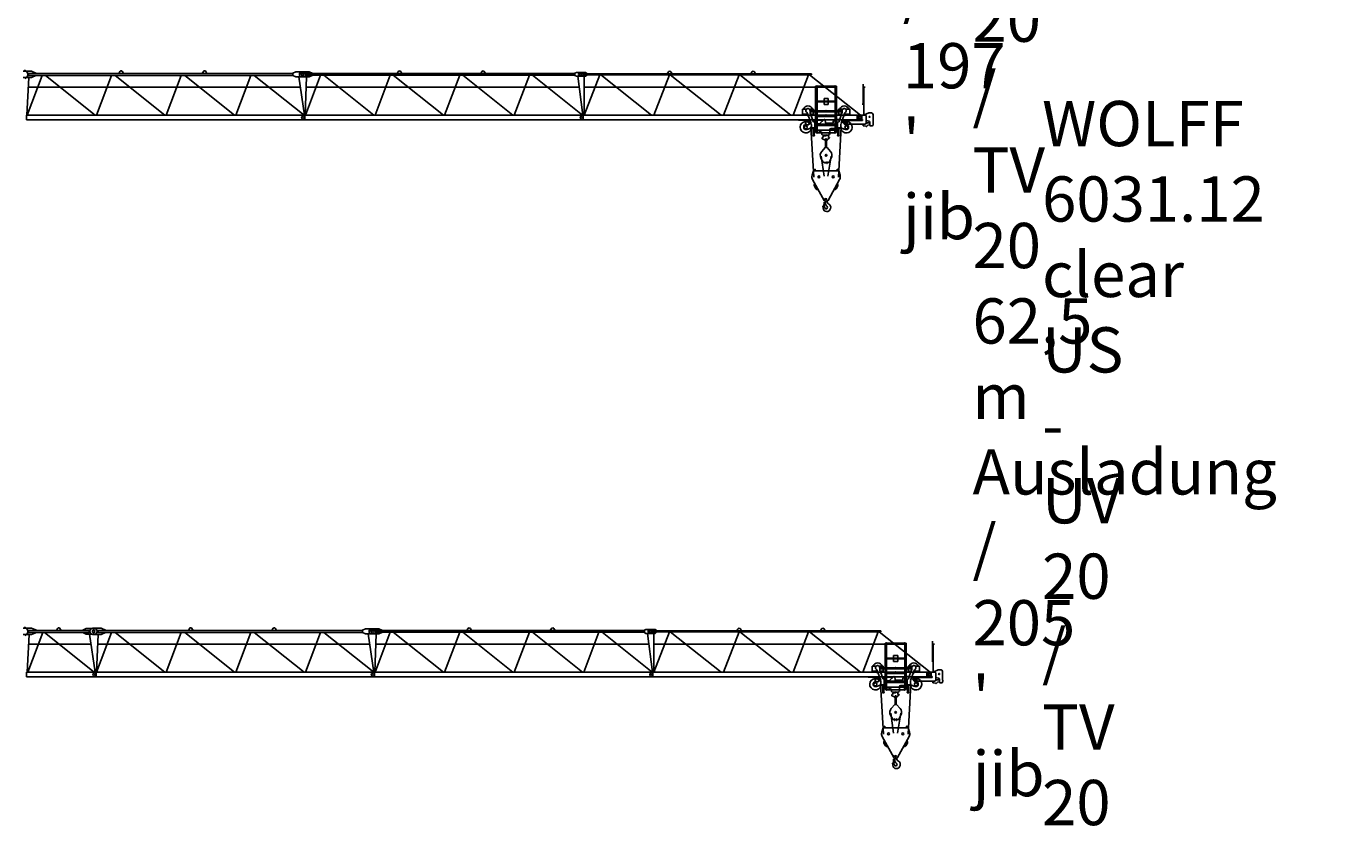
# Model space of a CAD drawing. Extents: x 355 to 132769, y -506 to 373274.
# Drawn here: x 50966 to 98344, y 19012 to 47673 of the extents above; entities that cross this region are included whole.
import ezdxf

# ---------------------------------------------------------------- set-up
doc = ezdxf.new("R2010")
doc.units = 0
doc.layers.add('1', color=7, linetype='Continuous')
doc.styles.add('ARIAL', font='arial.ttf')

# ---------------------------------------------------------------- blocks, each defined once
blk = doc.blocks.new('$1L100X50X6')
at = {"color": 0, "linetype": 'Continuous'}
for p, q in [((0, 0), (0, 100)), ((0, 100), (1.5, 100)), ((6, 0), (6, 100)), ((15, 6), (45.5, 6)), ((50, 0), (50, 1.5))]:
    blk.add_line(p, q, dxfattribs=at)
for centre, radius, start, end in [((1.5, 95.5), 4.5, 0, 90), ((15, 15), 9, 180, 270), ((45.5, 1.5), 4.5, 0, 90)]:
    blk.add_arc(centre, radius, start, end, dxfattribs=at)
at = {"color": 0}
blk.add_point((0, 0), dxfattribs=at)
blk = doc.blocks.new('L50X5')
at = {"color": 0, "linetype": 'Continuous'}
for p, q in [((0, 0), (0, 50)), ((0, 50), (1.5, 50)), ((0, 0), (50, 0)), ((5, 12), (5, 46.5)), ((12, 5), (46.5, 5)), ((50, 0), (50, 1.5))]:
    blk.add_line(p, q, dxfattribs=at)
for centre, radius, start, end in [((1.5, 46.5), 3.5, 0, 90), ((12, 12), 7, 180, 270), ((46.5, 1.5), 3.5, 0, 90)]:
    blk.add_arc(centre, radius, start, end, dxfattribs=at)
at = {"color": 0}
blk.add_point((0, 0), dxfattribs=at)
blk = doc.blocks.new('L45X30X4')
at = {"color": 0, "linetype": 'Continuous'}
for p, q in [((-40, 0), (0, 0)), ((-40, -2), (-40, 0)), ((0, -40), (0, 0)), ((-38, -4), (-8.5, -4)), ((-4, -38), (-4, -8.5)), ((-2, -40), (0, -40))]:
    blk.add_line(p, q, dxfattribs=at)
for centre, radius, start, end in [((-38, -2), 2, 180, 270), ((-8.5, -8.5), 4.5, 0, 90), ((-2, -38), 2, 180, 270)]:
    blk.add_arc(centre, radius, start, end, dxfattribs=at)
at = {"color": 0}
blk.add_point((0, 0), dxfattribs=at)
blk = doc.blocks.new('L25X4_DüNN')
at = {"color": 0, "linetype": 'Continuous'}
for p, q in [((0, 0), (0, 25)), ((0, 25), (2, 25)), ((0, 0), (25, 0)), ((4, 8), (4, 23)), ((8, 4), (23, 4)), ((25, 0), (25, 2))]:
    blk.add_line(p, q, dxfattribs=at)
for centre, radius, start, end in [((2, 23), 2, 0, 90), ((8, 8), 4, 180, 270), ((23, 2), 2, 0, 90)]:
    blk.add_arc(centre, radius, start, end, dxfattribs=at)
at = {"color": 0}
blk.add_point((0, 0), dxfattribs=at)
blk = doc.blocks.new('W_6031_12_60m_UV_TV20')
at = {"color": 7, "linetype": 'Continuous'}
for p, q in [((31170, 6010), (31460, 6010)), ((31170, 5790), (31460, 5790)), ((31233, 5735), (31295, 5803)), ((31295, 4430), (31363, 5790)), ((31302, 4430), (31841, 5865)), ((31350, 5935), (40847, 5935)), ((31350, 5865), (40847, 5865)), ((31360, 5865), (31360, 5935)), ((31460, 6010), (31620, 5945)), ((31460, 5790), (31620, 5855)), ((31620, 5935), (31620, 5945)), ((31620, 5855), (31620, 5865)), ((31965, 5865), (33754, 4430)), ((33802, 4430), (34341, 5865)), ((34465, 5865), (36254, 4430)), ((34596, 5935), (34636, 6004)), ((34726, 6004), (34766, 5935)), ((36302, 4430), (36841, 5865)), ((36965, 5865), (38754, 4430)), ((37596, 5935), (37636, 6004)), ((37726, 6004), (37766, 5935)), ((38802, 4430), (39341, 5865)), ((39465, 5865), (41254, 4430)), ((40847, 5945), (40957, 5990)), ((40847, 5855), (40847, 5945)), ((40847, 5855), (40957, 5810)), ((40957, 5990), (41217, 5990)), ((40957, 5810), (41217, 5810)), ((41059, 5810), (41262, 4439)), ((41175, 5990), (41435, 5990)), ((41175, 5810), (41435, 5810)), ((41295, 4430), (41343, 5810)), ((41301, 4430), (41844, 5870)), ((41330, 5930), (50982, 5930)), ((41330, 5870), (50982, 5870)), ((41335, 5870), (41335, 5930)), ((41435, 5990), (41545, 5940)), ((41435, 5810), (41545, 5860)), ((41545, 5930), (41545, 5940)), ((41545, 5860), (41545, 5870)), ((41957, 5870), (43755, 4430)), ((43801, 4430), (44344, 5870)), ((44457, 5870), (46255, 4430)), ((44596, 5930), (44636, 5999)), ((44726, 5999), (44766, 5930)), ((46301, 4430), (46844, 5870)), ((46957, 5870), (48755, 4430)), ((47596, 5930), (47636, 5999)), ((47726, 5999), (47766, 5930)), ((48801, 4430), (49344, 5870)), ((49457, 5870), (51255, 4430)), ((50982, 5940), (51032, 5970)), ((50982, 5860), (50982, 5940)), ((50982, 5860), (51032, 5830)), ((51032, 5970), (51212, 5970)), ((51032, 5830), (51212, 5830)), ((51084, 5830), (51263, 4430)), ((51180, 5970), (51360, 5970)), ((51180, 5830), (51360, 5830)), ((51305, 5920), (59470, 5920)), ((51305, 5880), (59470, 5880)), ((51310, 5880), (51310, 5920)), ((51311, 4430), (51311, 5829)), ((51315, 4430), (51873, 5880)), ((51360, 5970), (51410, 5930)), ((51360, 5830), (51410, 5870)), ((51410, 5920), (51410, 5930)), ((51410, 5870), (51410, 5880)), ((51906, 5880), (53733, 4430)), ((53815, 4430), (54373, 5880)), ((54296, 5920), (54336, 5989)), ((54406, 5880), (56233, 4430)), ((54426, 5989), (54466, 5920)), ((56315, 4430), (56873, 5880)), ((56906, 5880), (58733, 4430)), ((57296, 5920), (57336, 5989)), ((57426, 5989), (57466, 5920)), ((58815, 4430), (59373, 5880)), ((59406, 5880), (61233, 4430)), ((59470, 5880), (59470, 5920)), ((31345, 5437), (41114, 5437)), ((41330, 5437), (51134, 5437)), ((51311, 5437), (59964, 5437)), ((61326, 4825), (61326, 5545)), ((61348, 5445), (61398, 5445)), ((61350, 4435), (61350, 5445)), ((61301, 4825), (61329, 4825)), ((61329, 4825), (61351, 4825)), ((61351, 4775), (61351, 4825)), ((31281, 4430), (41279, 4430)), ((31281, 4270), (31281, 4430)), ((31281, 4270), (41279, 4270)), ((41279, 4270), (41279, 4430)), ((41281, 4430), (51279, 4430)), ((41281, 4270), (41281, 4430)), ((41281, 4270), (51279, 4270)), ((51279, 4270), (51279, 4430)), ((51281, 4430), (61279, 4430)), ((51281, 4270), (51281, 4430)), ((51281, 4270), (61279, 4270)), ((60670, 4270), (60720, 4270)), ((60670, 4135), (60670, 4270)), ((60720, 4263), (60720, 4270)), ((61120, 4303), (61120, 4398)), ((61140, 4418), (61288, 4418)), ((61140, 4283), (61290, 4283)), ((61279, 4270), (61279, 4430)), ((61291, 4435), (61420, 4435)), ((61291, 4421), (61291, 4435)), ((61368, 4444), (61530, 4515)), ((61440, 4165), (61440, 4415)), ((61530, 4515), (61635, 4515)), ((61685, 4151), (61685, 4465)), ((59452, 4014), (59562, 2208)), ((60445, 2209), (60547, 4014)), ((60690, 4115), (61390, 4115)), ((60740, 4243), (61290, 4243)), ((61333, 4061), (61333, 4115)), ((61346, 4058), (61425, 4041)), ((61347, 4061), (61347, 4115)), ((61436, 4145), (61460, 4145)), ((61440, 4245), (61533, 4220)), ((61475, 4163), (61548, 4163)), ((61475, 4160), (61475, 4163)), ((61570, 4075), (61570, 4172)), ((61590, 4055), (61665, 4055)), ((61685, 4154), (61688, 4154)), ((61685, 4075), (61685, 4100)), ((61685, 4096), (61688, 4096)), ((61688, 4154), (61693, 4149)), ((61688, 4096), (61693, 4101)), ((61693, 4101), (61693, 4149)), ((59819, 2968), (59926, 2246)), ((60066, 2249), (60181, 2966)), ((59499, 2278), (59547, 2434)), ((59547, 2434), (59592, 2434)), ((59592, 2434), (59592, 2494)), ((59592, 2494), (59607, 2494)), ((59607, 2434), (59607, 2494)), ((59607, 2434), (60453, 2434)), ((60392, 2434), (60392, 2494)), ((60392, 2494), (60407, 2494)), ((60407, 2434), (60407, 2494)), ((60453, 2434), (60501, 2278)), ((59515, 2122), (59930, 1375)), ((59576, 1919), (59593, 1981)), ((60070, 1375), (60485, 2122)), ((60406, 1981), (60424, 1919)), ((59579, 1892), (59637, 1787)), ((59659, 1770), (59721, 1752)), ((60279, 1752), (60341, 1770)), ((60362, 1787), (60421, 1892)), ((59923, 1167), (59926, 1307)), ((59923, 1167), (59927, 1167)), ((59926, 1307), (59936, 1307)), ((59927, 1197), (59963, 1268)), ((59927, 1167), (59927, 1197)), ((59965, 1311), (59965, 1342)), ((60033, 1337), (60033, 1342))]:
    blk.add_line(p, q, dxfattribs=at)
at = {"linetype": 'Continuous'}
for p, q in [((59625, 3818), (59625, 5478)), ((59625, 5478), (59675, 5478)), ((59639, 5442), (59639, 5480)), ((59639, 5442), (59679, 5442)), ((59675, 3798), (59675, 5478)), ((59679, 5482), (60321, 5482)), ((59679, 5442), (60321, 5442)), ((60321, 5442), (60361, 5442)), ((60325, 3798), (60325, 5478)), ((60325, 5478), (60375, 5478)), ((60361, 5442), (60361, 5480)), ((60375, 3818), (60375, 5478)), ((59645, 4917), (59645, 4942)), ((59645, 4917), (59675, 4917)), ((59675, 4942), (59925, 4942)), ((59675, 4917), (59925, 4917)), ((59925, 5039), (60075, 5039)), ((59925, 4819), (59925, 5039)), ((59925, 4942), (60075, 4942)), ((59925, 4917), (60075, 4917)), ((59925, 4819), (60075, 4819)), ((60075, 4819), (60075, 5039)), ((60075, 4942), (60325, 4942)), ((60075, 4917), (60325, 4917)), ((60325, 4917), (60355, 4917)), ((60355, 4917), (60355, 4942)), ((59550, 4656), (59550, 4593)), ((59630, 4548), (59630, 4598)), ((59630, 4598), (59670, 4598)), ((59630, 4593), (59670, 4593)), ((59630, 4548), (59670, 4548)), ((59645, 4392), (59645, 4417)), ((59645, 4392), (59675, 4392)), ((59670, 4548), (59670, 4598)), ((59675, 4417), (60325, 4417)), ((59675, 4392), (60325, 4392)), ((60325, 4392), (60355, 4392)), ((60330, 4598), (60370, 4598)), ((60330, 4548), (60330, 4598)), ((60330, 4593), (60370, 4593)), ((60330, 4548), (60370, 4548)), ((60355, 4392), (60355, 4417)), ((60370, 4548), (60370, 4598)), ((60450, 4656), (60450, 4593)), ((59625, 3818), (59675, 3818)), ((59645, 4092), (59645, 4117)), ((59645, 4092), (59675, 4092)), ((59675, 4117), (60325, 4117)), ((59675, 4092), (60325, 4092)), ((59675, 3798), (60325, 3798)), ((59681, 3898), (60319, 3898)), ((59721, 3804), (60280, 3804)), ((60325, 4092), (60355, 4092)), ((60325, 3818), (60375, 3818)), ((60355, 4092), (60355, 4117))]:
    blk.add_line(p, q, dxfattribs=at)
at = {"color": 0, "linetype": 'Continuous'}
for p, q in [((59150, 4466), (59150, 4656)), ((59150, 4656), (59305, 4656)), ((59150, 4466), (59346, 4466)), ((59337, 4492), (59464, 4139)), ((59384, 4265), (59464, 4265)), ((59384, 4135), (59384, 4265)), ((59395, 4656), (59550, 4656)), ((59425, 4546), (59425, 4596)), ((59425, 4593), (60575, 4593)), ((59425, 4556), (60575, 4556)), ((59431, 4512), (59524, 4252)), ((59447, 4466), (59550, 4466)), ((59550, 4466), (59550, 4556)), ((59763, 4119), (59916, 4271)), ((59842, 4264), (59893, 4264)), ((59893, 4264), (59910, 4267)), ((60340, 4276), (60481, 4276)), ((60450, 4656), (60605, 4656)), ((60450, 4466), (60450, 4556)), ((60450, 4466), (60553, 4466)), ((60476, 4252), (60569, 4512)), ((60536, 4139), (60663, 4492)), ((60575, 4546), (60575, 4596)), ((60654, 4466), (60850, 4466)), ((60695, 4656), (60850, 4656)), ((60850, 4466), (60850, 4656)), ((59008, 4254), (59417, 4254)), ((59195, 3975), (59195, 4035)), ((59245, 4085), (59264, 4085)), ((59245, 3925), (59306, 3925)), ((59264, 4228), (59276, 4228)), ((59264, 4068), (59264, 4228)), ((59276, 4068), (59276, 4228)), ((59277, 4085), (59354, 4085)), ((59351, 3936), (59378, 3950)), ((59377, 4096), (59451, 4189)), ((59384, 4135), (59424, 4135)), ((59423, 3960), (59541, 3960)), ((59424, 4135), (59464, 4135)), ((59470, 4000), (59470, 4089)), ((59490, 3980), (59575, 3980)), ((59524, 4254), (59837, 4254)), ((59525, 4234), (59525, 4250)), ((59541, 3700), (59541, 3980)), ((59547, 4200), (59618, 4200)), ((59575, 3700), (59575, 3980)), ((59575, 3960), (59578, 3960)), ((59590, 4000), (59590, 4160)), ((59590, 4097), (60410, 4097)), ((59590, 4063), (60410, 4063)), ((59590, 4037), (59620, 4037)), ((59603, 3954), (59846, 3813)), ((59647, 4178), (59662, 4119)), ((59662, 4119), (59763, 4119)), ((59837, 4230), (59837, 4259)), ((59841, 4225), (59863, 4219)), ((59851, 3745), (59851, 3804)), ((59967, 4253), (59975, 4168)), ((59994, 4150), (60239, 4150)), ((60136, 3745), (60136, 3910)), ((60186, 3960), (60425, 3960)), ((60259, 4170), (60259, 4195)), ((60410, 4000), (60410, 4160)), ((60425, 3980), (60510, 3980)), ((60425, 3700), (60425, 3980)), ((60459, 3700), (60459, 3980)), ((60459, 3960), (60577, 3960)), ((60475, 4234), (60475, 4250)), ((60530, 4000), (60530, 4089)), ((60572, 4223), (60681, 4086)), ((60583, 4243), (60861, 4243)), ((60622, 3950), (60649, 3936)), ((60694, 3925), (60755, 3925)), ((60704, 4075), (60755, 4075)), ((60705, 4075), (60705, 4216)), ((60705, 4216), (60755, 4216)), ((60755, 4075), (60755, 4216)), ((60805, 3975), (60805, 4025)), ((59528, 3694), (59528, 3700)), ((59528, 3700), (59588, 3700)), ((59528, 3694), (59588, 3694)), ((59588, 3694), (59588, 3700)), ((59855, 3589), (59855, 3639)), ((59855, 3639), (59883, 3639)), ((59855, 3589), (59956, 3554)), ((59861, 3735), (59876, 3735)), ((59883, 3639), (59912, 3689)), ((59886, 3714), (59886, 3745)), ((59886, 3714), (60091, 3714)), ((59929, 3699), (59981, 3699)), ((59970, 3519), (59970, 3535)), ((59970, 3519), (59980, 3519)), ((59980, 3589), (60020, 3589)), ((59980, 3279), (59980, 3589)), ((59980, 3519), (60020, 3519)), ((60020, 3279), (60020, 3589)), ((60020, 3519), (60030, 3519)), ((60030, 3519), (60030, 3540)), ((60037, 3555), (60121, 3624)), ((60081, 3639), (60081, 3714)), ((60081, 3639), (60121, 3639)), ((60091, 3714), (60091, 3745)), ((60101, 3735), (60126, 3735)), ((60121, 3624), (60121, 3639)), ((60412, 3700), (60472, 3700)), ((60412, 3694), (60412, 3700)), ((60412, 3694), (60472, 3694)), ((60472, 3694), (60472, 3700)), ((59815, 2895), (59892, 2752)), ((59842, 3134), (59967, 3276)), ((59974, 3279), (60025, 3279)), ((60033, 3276), (60158, 3134)), ((60107, 2752), (60185, 2895)), ((59928, 2731), (59961, 2731)), ((59961, 2761), (59972, 2761)), ((59961, 2731), (59961, 2761)), ((59962, 2701), (59962, 2761)), ((59962, 2756), (59972, 2756)), ((59962, 2741), (59972, 2741)), ((59962, 2701), (59972, 2701)), ((59972, 2701), (59972, 2761)), ((59972, 2731), (59972, 2761)), ((59972, 2731), (60027, 2731)), ((60027, 2761), (60038, 2761)), ((60027, 2731), (60027, 2761)), ((60028, 2701), (60028, 2761)), ((60028, 2756), (60038, 2756)), ((60028, 2741), (60038, 2741)), ((60028, 2701), (60038, 2701)), ((60038, 2701), (60038, 2761)), ((60038, 2731), (60038, 2761)), ((60038, 2731), (60072, 2731))]:
    blk.add_line(p, q, dxfattribs=at)
at = {"color": 7, "linetype": 'Continuous'}
for centre, radius in [((41192, 5900), 40), ((41200, 5900), 40), ((51192, 5900), 40), ((51200, 5900), 40), ((41200, 4350), 35), ((41200, 4350), 35), ((51200, 4350), 35), ((51200, 4350), 35), ((61200, 4350), 40.1), ((61200, 4350), 35), ((61560, 4370), 17.6), ((59745, 2219), 34), ((60255, 2219), 34), ((60000, 1414), 25)]:
    blk.add_circle(centre, radius, dxfattribs=at)
at = {"color": 0, "linetype": 'Continuous'}
for centre, radius in [((59270, 4000), 55), ((60730, 4000), 55), ((60000, 2995), 30)]:
    blk.add_circle(centre, radius, dxfattribs=at)
at = {"color": 7, "linetype": 'Continuous'}
for centre, radius, start, end in [((31187, 5900), 145, 317.9244, 86.6779), ((34680, 5979), 50, 88.5283, 150), ((34682, 5979), 50, 30, 91.4717), ((37680, 5979), 50, 88.5283, 150), ((37682, 5979), 50, 30, 91.4717), ((41175, 5900), 90, 90, 270), ((41217, 5900), 90, 270, 90), ((44680, 5974), 50, 88.5283, 150), ((44682, 5974), 50, 30, 91.4717), ((47680, 5974), 50, 88.5283, 150), ((47682, 5974), 50, 30, 91.4717), ((51180, 5900), 70, 90, 270), ((51212, 5900), 70, 270, 90), ((54380, 5964), 50, 88.5283, 150), ((54382, 5964), 50, 30, 91.4717), ((57380, 5964), 50, 88.5283, 150), ((57382, 5964), 50, 30, 91.4717), ((61140, 4398), 20, 90, 180), ((61140, 4303), 20, 180, 270), ((61288, 4421), 3, 270, 360), ((61290, 4263), 20, 270, 90), ((61420, 4415), 20, 0, 90), ((61635, 4465), 50, 0, 90), ((60690, 4135), 20, 180, 270), ((60740, 4263), 20, 180, 269.9999), ((61340, 4061), 7, 180, 0), ((61390, 4165), 50, 270, 360), ((61421, 4021), 20, 27.4865, 77.3087), ((61448, 4035), 11, 207.4865, 350.3055), ((61479, 4030), 20, 138.6557, 170.3055), ((61460, 4160), 15, 270, 0), ((61562, 3958), 130, 94.6585, 138.6557), ((61520, 4172), 50, 0, 75.2564), ((61590, 4075), 20, 180, 270), ((61665, 4075), 20, 270, 360), ((59690, 2219), 200, 162.8639, 209.0909), ((59610, 1909), 36, 164.0577, 209.0577), ((60389, 1909), 36, 330.9423, 15.9423), ((60310, 2219), 200, 330.9091, 17.1361), ((59669, 1804), 36, 209.0577, 254.0577), ((60000, 1414), 80, 152.4912, 330.9091), ((60331, 1804), 36, 285.9423, 330.9423), ((59903, 1164), 18, 37.0405, 196.6284), ((59682, 1098), 212, 359.8373, 16.6284), ((60019, 1098), 125, 179.8372, 269.9999), ((59748, 1047), 212, 15.9192, 37.0405), ((59935, 1277), 30, 358.617, 88.6171), ((60000, 1119), 50, 195.8529, 38.2541), ((59945, 1277), 20, 333.1167, 1.27), ((60178, 1311), 213, 182.6924, 229.1535), ((60019, 1119), 147, 270, 58.6507), ((60133, 1337), 100, 180, 247.8999)]:
    blk.add_arc(centre, radius, start, end, dxfattribs=at)
at = {"color": 0, "linetype": 'Continuous'}
for centre, radius, start, end in [((59350, 4596), 175, 20.051, 159.949), ((60650, 4596), 175, 20.051, 159.949), ((59350, 4596), 175, 227.9754, 274.0497), ((59350, 4596), 75, 0, 232.3558), ((59243, 4458), 100, 19.799, 52.3558), ((59525, 4546), 100, 180, 199.799), ((59350, 4596), 175, 305.548, 312.0246), ((59842, 4259), 5, 90, 180), ((59937, 4250), 30, 5, 135), ((60340, 4195), 80.6, 90, 180), ((60481, 4176), 100, 84.9473, 90.0001), ((60650, 4596), 175, 227.9754, 234.452), ((60475, 4546), 100, 340.201, 360), ((60650, 4596), 75, 307.6442, 180), ((60650, 4596), 175, 265.9503, 312.0246), ((60757, 4458), 100, 127.6442, 160.201), ((59270, 4000), 205, 91.6772, 348.7482), ((59245, 4035), 50, 90, 180), ((59245, 3975), 50, 180, 270), ((59270, 4000), 205, 55.6369, 88.3228), ((59306, 4025), 100, 270, 296.7441), ((59354, 4115), 30, 270, 321.1975), ((59423, 3860), 100, 90, 116.7441), ((59370, 4089), 100, 0, 19.799), ((59490, 4000), 20, 180, 270), ((59618, 4270), 100, 199.799, 246.1906), ((59570, 4000), 20, 270, 360), ((59570, 4160), 20, 0, 66.1906), ((59578, 3910), 50, 60, 90), ((59618, 4170), 30, 15, 90), ((59620, 4071), 34, 270, 347.5157), ((59842, 4230), 5, 179.9994, 253.7799), ((59841, 3804), 10, 0, 60), ((59994, 4170), 20, 185, 270), ((60186, 3910), 50, 90, 180), ((60239, 4170), 20, 270, 360), ((60430, 4160), 20, 113.8094, 180), ((60430, 4000), 20, 180, 270), ((60382, 4270), 100, 293.8094, 340.201), ((60510, 4000), 20, 270, 360), ((60730, 4000), 205, 191.2518, 82.9953), ((60630, 4089), 100, 160.201, 180), ((60577, 3860), 100, 63.2536, 90), ((60730, 4000), 205, 97.0047, 124.3459), ((60694, 4025), 100, 243.2536, 270), ((60704, 4105), 30, 218.6368, 270), ((60755, 4025), 50, 0, 90), ((60755, 3975), 50, 270, 0), ((59861, 3745), 10, 180, 270), ((59876, 3745), 10, 270, 360), ((59929, 3679), 20, 90, 150), ((59950, 3535), 20, 0, 70.8271), ((59981, 3739), 40, 270, 360), ((60050, 3540), 20, 129.4894, 180), ((60101, 3745), 10, 180, 270), ((60000, 2995), 210, 138.6972, 208.3992), ((59974, 3269), 10, 90, 138.6972), ((60025, 3269), 10, 41.3029, 90), ((60000, 2995), 210, 331.6007, 41.3029), ((59928, 2771), 40, 208.3992, 270), ((60072, 2771), 40, 270, 331.6007)]:
    blk.add_arc(centre, radius, start, end, dxfattribs=at)
at = {"color": 7}
for p in [(31332, 5900), (31332, 5892)]:
    blk.add_point(p, dxfattribs=at)
for p in [(59670, 4942), (59675, 4598), (60000, 4593), (60325, 4598)]:
    blk.add_point(p)
at = {"color": 0}
blk.add_point((60000, 4446), dxfattribs=at)
at = {"linetype": 'Continuous', "yscale": 1.000000047497451}
for name, p, xscale in [('L45X30X4', (59679, 5482), 1.000000047497451), ('L45X30X4', (60321, 5482), -1.000000047497451), ('$1L100X50X6', (59675, 3798), 1.000000047497451), ('$1L100X50X6', (60325, 3798), -1.000000047497451)]:
    blk.add_blockref(name, p, dxfattribs=dict(at, xscale=xscale))
for name, p, xscale, rotation in [('L25X4_DüNN', (59670, 4942), 1.000000047497451, 179.9999998960688), ('L25X4_DüNN', (60330, 4942), -1.000000047497451, 180.0000001039312), ('L50X5', (59675, 4598), 1.000000047497451, 90.00000000000006), ('L25X4_DüNN', (59670, 4417), 1.000000047497451, 179.9999998960688), ('L50X5', (60325, 4598), -1.000000047497451, 270.0000000000001), ('L25X4_DüNN', (60330, 4417), -1.000000047497451, 180.0000001039312), ('L25X4_DüNN', (59670, 4117), 1.000000047497451, 179.9999998960688), ('L25X4_DüNN', (60330, 4117), -1.000000047497451, 180.0000001039312)]:
    blk.add_blockref(name, p, dxfattribs=dict(at, xscale=xscale, rotation=rotation))
blk = doc.blocks.new('W_6031_12_62_5m_UV_TV20')
at = {"color": 7, "linetype": 'Continuous'}
for p, q in [((31170, 6015), (31460, 6015)), ((31170, 5785), (31460, 5785)), ((31233, 5735), (31295, 5803)), ((31312, 4430), (31380, 5785)), ((31329, 4430), (31868, 5865)), ((31350, 5935), (33302, 5935)), ((31350, 5865), (33302, 5865)), ((31360, 5865), (31360, 5935)), ((31460, 6015), (31640, 5945)), ((31460, 5785), (31640, 5855)), ((31640, 5935), (31640, 5945)), ((31640, 5855), (31640, 5865)), ((31925, 5865), (33713, 4430)), ((32356, 5935), (32396, 6004)), ((32486, 6004), (32526, 5935)), ((33302, 5945), (33432, 6005)), ((33302, 5935), (33532, 5935)), ((33302, 5865), (33532, 5865)), ((33302, 5855), (33432, 5795)), ((33432, 6005), (33717, 6005)), ((33432, 5795), (33717, 5795)), ((33532, 5865), (33532, 5935)), ((33542, 5795), (33746, 4430)), ((33670, 6010), (33960, 6010)), ((33670, 5790), (33960, 5790)), ((33795, 4430), (33863, 5790)), ((33802, 4430), (34341, 5865)), ((33850, 5935), (43347, 5935)), ((33850, 5865), (43347, 5865)), ((33860, 5865), (33860, 5935)), ((33960, 6010), (34120, 5945)), ((33960, 5790), (34120, 5855)), ((34120, 5935), (34120, 5945)), ((34120, 5855), (34120, 5865)), ((34465, 5865), (36254, 4430)), ((36302, 4430), (36841, 5865)), ((36965, 5865), (38754, 4430)), ((37096, 5935), (37136, 6004)), ((37226, 6004), (37266, 5935)), ((38802, 4430), (39341, 5865)), ((39465, 5865), (41254, 4430)), ((40096, 5935), (40136, 6004)), ((40226, 6004), (40266, 5935)), ((41302, 4430), (41841, 5865)), ((41965, 5865), (43754, 4430)), ((43347, 5945), (43457, 5990)), ((43347, 5855), (43347, 5945)), ((43347, 5855), (43457, 5810)), ((43457, 5990), (43717, 5990)), ((43457, 5810), (43717, 5810)), ((43559, 5810), (43762, 4439)), ((43675, 5990), (43935, 5990)), ((43675, 5810), (43935, 5810)), ((43795, 4430), (43843, 5810)), ((43801, 4430), (44344, 5870)), ((43830, 5930), (53482, 5930)), ((43830, 5870), (53482, 5870)), ((43835, 5870), (43835, 5930)), ((43935, 5990), (44045, 5940)), ((43935, 5810), (44045, 5860)), ((44045, 5930), (44045, 5940)), ((44045, 5860), (44045, 5870)), ((44457, 5870), (46255, 4430)), ((46301, 4430), (46844, 5870)), ((46957, 5870), (48755, 4430)), ((47096, 5930), (47136, 5999)), ((47226, 5999), (47266, 5930)), ((48801, 4430), (49344, 5870)), ((49457, 5870), (51255, 4430)), ((50096, 5930), (50136, 5999)), ((50226, 5999), (50266, 5930)), ((51301, 4430), (51844, 5870)), ((51957, 5870), (53755, 4430)), ((53482, 5940), (53532, 5970)), ((53482, 5860), (53482, 5940)), ((53482, 5860), (53532, 5830)), ((53532, 5970), (53712, 5970)), ((53532, 5830), (53712, 5830)), ((53584, 5830), (53763, 4430)), ((53680, 5970), (53860, 5970)), ((53680, 5830), (53860, 5830)), ((53805, 5920), (61970, 5920)), ((53805, 5880), (61970, 5880)), ((53810, 5880), (53810, 5920)), ((53811, 4430), (53811, 5829)), ((53815, 4430), (54373, 5880)), ((53860, 5970), (53910, 5930)), ((53860, 5830), (53910, 5870)), ((53910, 5920), (53910, 5930)), ((53910, 5870), (53910, 5880)), ((54406, 5880), (56233, 4430)), ((56315, 4430), (56873, 5880)), ((56796, 5920), (56836, 5989)), ((56906, 5880), (58733, 4430)), ((56926, 5989), (56966, 5920)), ((58815, 4430), (59373, 5880)), ((59406, 5880), (61233, 4430)), ((59796, 5920), (59836, 5989)), ((59926, 5989), (59966, 5920)), ((61315, 4430), (61873, 5880)), ((61906, 5880), (63733, 4430)), ((61970, 5880), (61970, 5920)), ((31363, 5437), (33596, 5437)), ((33845, 5437), (43614, 5437)), ((43830, 5437), (53634, 5437)), ((53811, 5437), (62464, 5437)), ((63826, 4825), (63826, 5545)), ((63848, 5445), (63898, 5445)), ((63850, 4435), (63850, 5445)), ((63801, 4825), (63829, 4825)), ((63829, 4825), (63851, 4825)), ((63851, 4775), (63851, 4825)), ((31281, 4430), (33779, 4430)), ((31281, 4270), (31281, 4430)), ((31281, 4270), (33779, 4270)), ((33779, 4270), (33779, 4430)), ((33781, 4430), (43779, 4430)), ((33781, 4270), (33781, 4430)), ((33781, 4270), (43779, 4270)), ((43779, 4270), (43779, 4430)), ((43781, 4430), (53779, 4430)), ((43781, 4270), (43781, 4430)), ((43781, 4270), (53779, 4270)), ((53779, 4270), (53779, 4430)), ((53781, 4430), (63779, 4430)), ((53781, 4270), (53781, 4430)), ((53781, 4270), (63779, 4270)), ((63170, 4270), (63220, 4270)), ((63170, 4135), (63170, 4270)), ((63220, 4263), (63220, 4270)), ((63620, 4303), (63620, 4398)), ((63640, 4418), (63788, 4418)), ((63640, 4283), (63790, 4283)), ((63779, 4270), (63779, 4430)), ((63791, 4435), (63920, 4435)), ((63791, 4421), (63791, 4435)), ((63868, 4444), (64030, 4515)), ((63940, 4165), (63940, 4415)), ((64030, 4515), (64135, 4515)), ((64185, 4151), (64185, 4465)), ((61952, 4014), (62062, 2208)), ((62945, 2209), (63047, 4014)), ((63190, 4115), (63890, 4115)), ((63240, 4243), (63790, 4243)), ((63833, 4061), (63833, 4115)), ((63846, 4058), (63925, 4041)), ((63847, 4061), (63847, 4115)), ((63936, 4145), (63960, 4145)), ((63940, 4245), (64033, 4220)), ((63975, 4163), (64048, 4163)), ((63975, 4160), (63975, 4163)), ((64070, 4075), (64070, 4172)), ((64090, 4055), (64165, 4055)), ((64185, 4154), (64188, 4154)), ((64185, 4075), (64185, 4100)), ((64185, 4096), (64188, 4096)), ((64188, 4154), (64193, 4149)), ((64188, 4096), (64193, 4101)), ((64193, 4101), (64193, 4149)), ((62319, 2968), (62426, 2246)), ((62566, 2249), (62681, 2966)), ((61999, 2278), (62047, 2434)), ((62047, 2434), (62092, 2434)), ((62092, 2434), (62092, 2494)), ((62092, 2494), (62107, 2494)), ((62107, 2434), (62107, 2494)), ((62107, 2434), (62953, 2434)), ((62892, 2434), (62892, 2494)), ((62892, 2494), (62907, 2494)), ((62907, 2434), (62907, 2494)), ((62953, 2434), (63001, 2278)), ((62015, 2122), (62430, 1375)), ((62076, 1919), (62093, 1981)), ((62570, 1375), (62985, 2122)), ((62906, 1981), (62924, 1919)), ((62079, 1892), (62137, 1787)), ((62159, 1770), (62221, 1752)), ((62779, 1752), (62841, 1770)), ((62862, 1787), (62921, 1892)), ((62423, 1167), (62426, 1307)), ((62423, 1167), (62427, 1167)), ((62426, 1307), (62436, 1307)), ((62427, 1197), (62463, 1268)), ((62427, 1167), (62427, 1197)), ((62465, 1311), (62465, 1342)), ((62533, 1337), (62533, 1342))]:
    blk.add_line(p, q, dxfattribs=at)
at = {"linetype": 'Continuous'}
for p, q in [((62125, 3818), (62125, 5478)), ((62125, 5478), (62175, 5478)), ((62139, 5442), (62139, 5480)), ((62139, 5442), (62179, 5442)), ((62175, 3798), (62175, 5478)), ((62179, 5482), (62821, 5482)), ((62179, 5442), (62821, 5442)), ((62821, 5442), (62861, 5442)), ((62825, 3798), (62825, 5478)), ((62825, 5478), (62875, 5478)), ((62861, 5442), (62861, 5480)), ((62875, 3818), (62875, 5478)), ((62145, 4917), (62145, 4942)), ((62145, 4917), (62175, 4917)), ((62175, 4942), (62425, 4942)), ((62175, 4917), (62425, 4917)), ((62425, 5039), (62575, 5039)), ((62425, 4819), (62425, 5039)), ((62425, 4942), (62575, 4942)), ((62425, 4917), (62575, 4917)), ((62425, 4819), (62575, 4819)), ((62575, 4819), (62575, 5039)), ((62575, 4942), (62825, 4942)), ((62575, 4917), (62825, 4917)), ((62825, 4917), (62855, 4917)), ((62855, 4917), (62855, 4942)), ((62050, 4656), (62050, 4593)), ((62130, 4548), (62130, 4598)), ((62130, 4598), (62170, 4598)), ((62130, 4593), (62170, 4593)), ((62130, 4548), (62170, 4548)), ((62145, 4392), (62145, 4417)), ((62145, 4392), (62175, 4392)), ((62170, 4548), (62170, 4598)), ((62175, 4417), (62825, 4417)), ((62175, 4392), (62825, 4392)), ((62825, 4392), (62855, 4392)), ((62830, 4598), (62870, 4598)), ((62830, 4548), (62830, 4598)), ((62830, 4593), (62870, 4593)), ((62830, 4548), (62870, 4548)), ((62855, 4392), (62855, 4417)), ((62870, 4548), (62870, 4598)), ((62950, 4656), (62950, 4593)), ((62125, 3818), (62175, 3818)), ((62145, 4092), (62145, 4117)), ((62145, 4092), (62175, 4092)), ((62175, 4117), (62825, 4117)), ((62175, 4092), (62825, 4092)), ((62175, 3798), (62825, 3798)), ((62181, 3898), (62819, 3898)), ((62221, 3804), (62780, 3804)), ((62825, 4092), (62855, 4092)), ((62825, 3818), (62875, 3818)), ((62855, 4092), (62855, 4117))]:
    blk.add_line(p, q, dxfattribs=at)
at = {"color": 0, "linetype": 'Continuous'}
for p, q in [((61650, 4466), (61650, 4656)), ((61650, 4656), (61805, 4656)), ((61650, 4466), (61846, 4466)), ((61837, 4492), (61964, 4139)), ((61884, 4265), (61964, 4265)), ((61884, 4135), (61884, 4265)), ((61895, 4656), (62050, 4656)), ((61925, 4546), (61925, 4596)), ((61925, 4593), (63075, 4593)), ((61925, 4556), (63075, 4556)), ((61931, 4512), (62024, 4252)), ((61947, 4466), (62050, 4466)), ((62050, 4466), (62050, 4556)), ((62263, 4119), (62416, 4271)), ((62342, 4264), (62393, 4264)), ((62393, 4264), (62410, 4267)), ((62840, 4276), (62981, 4276)), ((62950, 4656), (63105, 4656)), ((62950, 4466), (62950, 4556)), ((62950, 4466), (63053, 4466)), ((62976, 4252), (63069, 4512)), ((63036, 4139), (63163, 4492)), ((63075, 4546), (63075, 4596)), ((63154, 4466), (63350, 4466)), ((63195, 4656), (63350, 4656)), ((63350, 4466), (63350, 4656)), ((61508, 4254), (61917, 4254)), ((61695, 3975), (61695, 4035)), ((61745, 4085), (61764, 4085)), ((61745, 3925), (61806, 3925)), ((61764, 4228), (61776, 4228)), ((61764, 4068), (61764, 4228)), ((61776, 4068), (61776, 4228)), ((61777, 4085), (61854, 4085)), ((61851, 3936), (61878, 3950)), ((61877, 4096), (61951, 4189)), ((61884, 4135), (61924, 4135)), ((61923, 3960), (62041, 3960)), ((61924, 4135), (61964, 4135)), ((61970, 4000), (61970, 4089)), ((61990, 3980), (62075, 3980)), ((62024, 4254), (62337, 4254)), ((62025, 4234), (62025, 4250)), ((62041, 3700), (62041, 3980)), ((62047, 4200), (62118, 4200)), ((62075, 3700), (62075, 3980)), ((62075, 3960), (62078, 3960)), ((62090, 4000), (62090, 4160)), ((62090, 4097), (62910, 4097)), ((62090, 4063), (62910, 4063)), ((62090, 4037), (62120, 4037)), ((62103, 3954), (62346, 3813)), ((62147, 4178), (62162, 4119)), ((62162, 4119), (62263, 4119)), ((62337, 4230), (62337, 4259)), ((62341, 4225), (62363, 4219)), ((62351, 3745), (62351, 3804)), ((62467, 4253), (62475, 4168)), ((62494, 4150), (62739, 4150)), ((62636, 3745), (62636, 3910)), ((62686, 3960), (62925, 3960)), ((62759, 4170), (62759, 4195)), ((62910, 4000), (62910, 4160)), ((62925, 3980), (63010, 3980)), ((62925, 3700), (62925, 3980)), ((62959, 3700), (62959, 3980)), ((62959, 3960), (63077, 3960)), ((62975, 4234), (62975, 4250)), ((63030, 4000), (63030, 4089)), ((63072, 4223), (63181, 4086)), ((63083, 4243), (63361, 4243)), ((63122, 3950), (63149, 3936)), ((63194, 3925), (63255, 3925)), ((63204, 4075), (63255, 4075)), ((63205, 4075), (63205, 4216)), ((63205, 4216), (63255, 4216)), ((63255, 4075), (63255, 4216)), ((63305, 3975), (63305, 4025)), ((62028, 3694), (62028, 3700)), ((62028, 3700), (62088, 3700)), ((62028, 3694), (62088, 3694)), ((62088, 3694), (62088, 3700)), ((62355, 3589), (62355, 3639)), ((62355, 3639), (62383, 3639)), ((62355, 3589), (62456, 3554)), ((62361, 3735), (62376, 3735)), ((62383, 3639), (62412, 3689)), ((62386, 3714), (62386, 3745)), ((62386, 3714), (62591, 3714)), ((62429, 3699), (62481, 3699)), ((62470, 3519), (62470, 3535)), ((62470, 3519), (62480, 3519)), ((62480, 3589), (62520, 3589)), ((62480, 3279), (62480, 3589)), ((62480, 3519), (62520, 3519)), ((62520, 3279), (62520, 3589)), ((62520, 3519), (62530, 3519)), ((62530, 3519), (62530, 3540)), ((62537, 3555), (62621, 3624)), ((62581, 3639), (62581, 3714)), ((62581, 3639), (62621, 3639)), ((62591, 3714), (62591, 3745)), ((62601, 3735), (62626, 3735)), ((62621, 3624), (62621, 3639)), ((62912, 3700), (62972, 3700)), ((62912, 3694), (62912, 3700)), ((62912, 3694), (62972, 3694)), ((62972, 3694), (62972, 3700)), ((62315, 2895), (62392, 2752)), ((62342, 3134), (62467, 3276)), ((62474, 3279), (62525, 3279)), ((62533, 3276), (62658, 3134)), ((62607, 2752), (62685, 2895)), ((62428, 2731), (62461, 2731)), ((62461, 2761), (62472, 2761)), ((62461, 2731), (62461, 2761)), ((62462, 2701), (62462, 2761)), ((62462, 2756), (62472, 2756)), ((62462, 2741), (62472, 2741)), ((62462, 2701), (62472, 2701)), ((62472, 2701), (62472, 2761)), ((62472, 2731), (62472, 2761)), ((62472, 2731), (62527, 2731)), ((62527, 2761), (62538, 2761)), ((62527, 2731), (62527, 2761)), ((62528, 2701), (62528, 2761)), ((62528, 2756), (62538, 2756)), ((62528, 2741), (62538, 2741)), ((62528, 2701), (62538, 2701)), ((62538, 2701), (62538, 2761)), ((62538, 2731), (62538, 2761)), ((62538, 2731), (62572, 2731))]:
    blk.add_line(p, q, dxfattribs=at)
at = {"color": 7, "linetype": 'Continuous'}
for centre, radius in [((33692, 5900), 40), ((33700, 5900), 40), ((43692, 5900), 40), ((43700, 5900), 40), ((53692, 5900), 40), ((53700, 5900), 40), ((33700, 4350), 35), ((33700, 4350), 35), ((43700, 4350), 35), ((43700, 4350), 35), ((53700, 4350), 35), ((53700, 4350), 35), ((63700, 4350), 40.1), ((63700, 4350), 35), ((64060, 4370), 17.6), ((62245, 2219), 34), ((62755, 2219), 34), ((62500, 1414), 25)]:
    blk.add_circle(centre, radius, dxfattribs=at)
at = {"color": 0, "linetype": 'Continuous'}
for centre, radius in [((61770, 4000), 55), ((63230, 4000), 55), ((62500, 2995), 30)]:
    blk.add_circle(centre, radius, dxfattribs=at)
at = {"color": 7, "linetype": 'Continuous'}
for centre, radius, start, end in [((31187, 5900), 145, 317.9244, 86.6779), ((32440, 5979), 50, 88.5283, 150), ((32442, 5979), 50, 30, 91.4717), ((33670, 5900), 110, 90, 270), ((33717, 5900), 105, 270, 90), ((37180, 5979), 50, 88.5283, 150), ((37182, 5979), 50, 30, 91.4717), ((40180, 5979), 50, 88.5283, 150), ((40182, 5979), 50, 30, 91.4717), ((43675, 5900), 90, 90, 270), ((43717, 5900), 90, 270, 90), ((47180, 5974), 50, 88.5283, 150), ((47182, 5974), 50, 30, 91.4717), ((50180, 5974), 50, 88.5283, 150), ((50182, 5974), 50, 30, 91.4717), ((53680, 5900), 70, 90, 270), ((53712, 5900), 70, 270, 90), ((56880, 5964), 50, 88.5283, 150), ((56882, 5964), 50, 30, 91.4717), ((59880, 5964), 50, 88.5283, 150), ((59882, 5964), 50, 30, 91.4717), ((63640, 4398), 20, 90, 180), ((63640, 4303), 20, 180, 270), ((63788, 4421), 3, 270, 360), ((63790, 4263), 20, 270, 90), ((63920, 4415), 20, 0, 90), ((64135, 4465), 50, 0, 90), ((63190, 4135), 20, 180, 270), ((63240, 4263), 20, 180, 269.9999), ((63840, 4061), 7, 180, 0), ((63890, 4165), 50, 270, 360), ((63921, 4021), 20, 27.4865, 77.3087), ((63948, 4035), 11, 207.4865, 350.3055), ((63979, 4030), 20, 138.6557, 170.3055), ((63960, 4160), 15, 270, 0), ((64062, 3958), 130, 94.6585, 138.6557), ((64020, 4172), 50, 0, 75.2564), ((64090, 4075), 20, 180, 270), ((64165, 4075), 20, 270, 360), ((62190, 2219), 200, 162.8639, 209.0909), ((62110, 1909), 36, 164.0577, 209.0577), ((62889, 1909), 36, 330.9423, 15.9423), ((62810, 2219), 200, 330.9091, 17.1361), ((62169, 1804), 36, 209.0577, 254.0577), ((62500, 1414), 80, 152.4912, 330.9091), ((62831, 1804), 36, 285.9423, 330.9423), ((62403, 1164), 18, 37.0405, 196.6284), ((62182, 1098), 212, 359.8373, 16.6284), ((62519, 1098), 125, 179.8372, 269.9999), ((62248, 1047), 212, 15.9192, 37.0405), ((62435, 1277), 30, 358.617, 88.6171), ((62500, 1119), 50, 195.8529, 38.2541), ((62445, 1277), 20, 333.1167, 1.27), ((62678, 1311), 213, 182.6924, 229.1535), ((62519, 1119), 147, 270, 58.6507), ((62633, 1337), 100, 180, 247.8999)]:
    blk.add_arc(centre, radius, start, end, dxfattribs=at)
at = {"color": 0, "linetype": 'Continuous'}
for centre, radius, start, end in [((61850, 4596), 175, 20.051, 159.949), ((63150, 4596), 175, 20.051, 159.949), ((61850, 4596), 175, 227.9754, 274.0497), ((61850, 4596), 75, 0, 232.3558), ((61743, 4458), 100, 19.799, 52.3558), ((62025, 4546), 100, 180, 199.799), ((61850, 4596), 175, 305.548, 312.0246), ((62342, 4259), 5, 90, 180), ((62437, 4250), 30, 5, 135), ((62840, 4195), 80.6, 90, 180), ((62981, 4176), 100, 84.9473, 90.0001), ((63150, 4596), 175, 227.9754, 234.452), ((62975, 4546), 100, 340.201, 360), ((63150, 4596), 75, 307.6442, 180), ((63150, 4596), 175, 265.9503, 312.0246), ((63257, 4458), 100, 127.6442, 160.201), ((61770, 4000), 205, 91.6772, 348.7482), ((61745, 4035), 50, 90, 180), ((61745, 3975), 50, 180, 270), ((61770, 4000), 205, 55.6369, 88.3228), ((61806, 4025), 100, 270, 296.7441), ((61854, 4115), 30, 270, 321.1975), ((61923, 3860), 100, 90, 116.7441), ((61870, 4089), 100, 0, 19.799), ((61990, 4000), 20, 180, 270), ((62118, 4270), 100, 199.799, 246.1906), ((62070, 4000), 20, 270, 360), ((62070, 4160), 20, 0, 66.1906), ((62078, 3910), 50, 60, 90), ((62118, 4170), 30, 15, 90), ((62120, 4071), 34, 270, 347.5157), ((62342, 4230), 5, 179.9994, 253.7799), ((62341, 3804), 10, 0, 60), ((62494, 4170), 20, 185, 270), ((62686, 3910), 50, 90, 180), ((62739, 4170), 20, 270, 360), ((62930, 4160), 20, 113.8094, 180), ((62930, 4000), 20, 180, 270), ((62882, 4270), 100, 293.8094, 340.201), ((63010, 4000), 20, 270, 360), ((63230, 4000), 205, 191.2518, 82.9953), ((63130, 4089), 100, 160.201, 180), ((63077, 3860), 100, 63.2536, 90), ((63230, 4000), 205, 97.0047, 124.3459), ((63194, 4025), 100, 243.2536, 270), ((63204, 4105), 30, 218.6368, 270), ((63255, 4025), 50, 0, 90), ((63255, 3975), 50, 270, 0), ((62361, 3745), 10, 180, 270), ((62376, 3745), 10, 270, 360), ((62429, 3679), 20, 90, 150), ((62450, 3535), 20, 0, 70.8271), ((62481, 3739), 40, 270, 360), ((62550, 3540), 20, 129.4894, 180), ((62601, 3745), 10, 180, 270), ((62500, 2995), 210, 138.6972, 208.3992), ((62474, 3269), 10, 90, 138.6972), ((62525, 3269), 10, 41.3029, 90), ((62500, 2995), 210, 331.6007, 41.3029), ((62428, 2771), 40, 208.3992, 270), ((62572, 2771), 40, 270, 331.6007)]:
    blk.add_arc(centre, radius, start, end, dxfattribs=at)
at = {"color": 7}
for p in [(31332, 5900), (31332, 5892)]:
    blk.add_point(p, dxfattribs=at)
for p in [(62170, 4942), (62175, 4598), (62500, 4593), (62825, 4598)]:
    blk.add_point(p)
at = {"color": 0}
blk.add_point((62500, 4446), dxfattribs=at)
at = {"linetype": 'Continuous', "yscale": 1.000000047497451}
for name, p, xscale in [('L45X30X4', (62179, 5482), 1.000000047497451), ('L45X30X4', (62821, 5482), -1.000000047497451), ('$1L100X50X6', (62175, 3798), 1.000000047497451), ('$1L100X50X6', (62825, 3798), -1.000000047497451)]:
    blk.add_blockref(name, p, dxfattribs=dict(at, xscale=xscale))
for name, p, xscale, rotation in [('L25X4_DüNN', (62170, 4942), 1.000000047497451, 179.9999998960688), ('L25X4_DüNN', (62830, 4942), -1.000000047497451, 180.0000001039312), ('L50X5', (62175, 4598), 1.000000047497451, 90.00000000000006), ('L25X4_DüNN', (62170, 4417), 1.000000047497451, 179.9999998960688), ('L50X5', (62825, 4598), -1.000000047497451, 270.0000000000001), ('L25X4_DüNN', (62830, 4417), -1.000000047497451, 180.0000001039312), ('L25X4_DüNN', (62170, 4117), 1.000000047497451, 179.9999998960688), ('L25X4_DüNN', (62830, 4117), -1.000000047497451, 180.0000001039312)]:
    blk.add_blockref(name, p, dxfattribs=dict(at, xscale=xscale, rotation=rotation))

msp = doc.modelspace()

# ---------------------------------------------------------------- block references
at = {"layer": '1', "color": 7, "linetype": 'Continuous'}
for name, p in [('W_6031_12_60m_UV_TV20', (19686, 40050)), ('W_6031_12_62_5m_UV_TV20', (19686, 20050))]:
    msp.add_blockref(name, p, dxfattribs=at)

# ---------------------------------------------------------------- texts
at = {"color": 7, "linetype": 'Continuous', "char_height": 10, "attachment_point": 7, "style": 'ARIAL'}
for s, insert in [("\\C256;\\H1625;\\fArial|b0|i0;WOLFF \\C7;\\H1625;6031.12\\C256;\\H1625; \\C7;\\H1625;clear US \\C256;\\H1625;- UV 20 / TV 20\\P\\C7;\\H1625;60 m Ausladung / 197 ' jib", (82443, 40030)), ("\\C256;\\H1625;\\fArial|b0|i0;WOLFF \\C7;\\H1625;6031.12\\C256;\\H1625; \\C7;\\H1625;clear US \\C256;\\H1625;- UV 20 / TV 20\\P\\C7;\\H1625;62,5 m Ausladung / 205 ' jib", (84943, 20030)), ("\\C256;\\H1625;\\fArial|b0|i0;WOLFF \\C7;\\H1625;6031.12\\C256;\\H1625; \\C7;\\H1625;clear US \\C256;\\H1625;- UV 20 / TV 20\\P\\C7;\\H1625;65 m Ausladung / 213 ' jib", (87443, 30))]:
    msp.add_mtext(s, dxfattribs=dict(at, insert=insert))

doc.saveas('drawing.dxf')
